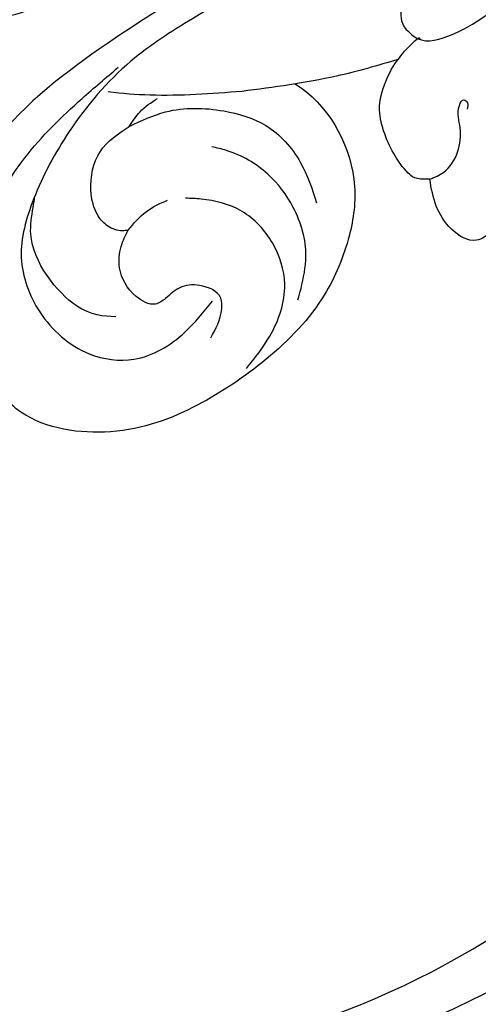
# Model space of a CAD drawing. Units: millimetres. Extents: x 7494 to 13794, y 1965 to 3747.
# Drawn here: x 8325 to 8346, y 2800 to 2844 of the extents above; entities that cross this region are included whole.
import ezdxf

# ---------------------------------------------------------------- set-up
doc = ezdxf.new("R2010")
doc.units = ezdxf.units.MM
doc.layers.add('2018-圖筆規範-輪廓線', color=8, linetype='Continuous')
doc.layers.add('H-08.木作(細線)', color=8, linetype='Continuous')

# ---------------------------------------------------------------- blocks, each defined once
blk = doc.blocks.new('SE-21126R')
at = {"layer": 'H-08.木作(細線)'}
for points, knots in [([(302.057, 239.3), (300.508, 236.955), (298.449, 230.412), (302.611, 219.89), (314.285, 216.741), (326.785, 222.808), (328.785, 242.368), (313.253, 255.746), (288.733, 259.829), (262.801, 252.354), (247.738, 234.848), (241.336, 221.935), (234.426, 216.056), (229.064, 213.032), (227.823, 212.458)], [96.524181, 96.524181, 96.524181, 96.524181, 104.887404, 116.157771, 126.393038, 137.869787, 153.981232, 176.795247, 192.58235, 229.002333, 252.209368, 260.668483, 272.314347, 278.933285, 278.933285, 278.933285, 278.933285]), ([(209.363, 201.723), (209.523, 202.34), (211.946, 202.951), (215.084, 199.551), (220.296, 197.784), (228.653, 197.615), (238.675, 201.579), (248.514, 208.712), (255.743, 217.733), (261.061, 228.223), (269.866, 235.637), (279.101, 241.201), (288.862, 242.678), (296.15, 242.477), (300.823, 241.598), (302.979, 240.546)], [0, 0, 0, 0, 1.965017, 6.248265, 11.283218, 18.406439, 31.416465, 42.823516, 54.636137, 66.609647, 78.079139, 89.055719, 98.900909, 107.319907, 112.927369, 112.927369, 112.927369, 112.927369]), ([(209.363, 201.723), (209.523, 202.34), (211.946, 202.951), (215.084, 199.551), (220.296, 197.784), (228.653, 197.615), (238.675, 201.579), (248.514, 208.712), (255.743, 217.733), (261.061, 228.223), (269.866, 235.637), (279.101, 241.201), (288.862, 242.678), (296.15, 242.477), (300.823, 241.598), (302.979, 240.546)], [0, 0, 0, 0, 1.965017, 6.248265, 11.283218, 18.406439, 31.416465, 42.823516, 54.636137, 66.609647, 78.079139, 89.055719, 98.900909, 107.319907, 112.927369, 112.927369, 112.927369, 112.927369]), ([(221.945, 194.757), (225.723, 195.243), (238.491, 198.406), (253.93, 210.539), (264.053, 230.506), (280.018, 240.047), (294.074, 241.355), (300.197, 239.779), (302.057, 239.3)], [152.488235, 152.488235, 152.488235, 152.488235, 163.826457, 191.416228, 208.284651, 230.816732, 244.094738, 249.890367, 249.890367, 249.890367, 249.890367]), ([(221.945, 194.757), (225.723, 195.243), (238.491, 198.406), (253.93, 210.539), (264.053, 230.506), (280.018, 240.047), (294.074, 241.355), (300.197, 239.779), (302.057, 239.3)], [152.488235, 152.488235, 152.488235, 152.488235, 163.826457, 191.416228, 208.284651, 230.816732, 244.094738, 249.890367, 249.890367, 249.890367, 249.890367]), ([(221.945, 194.757), (225.723, 195.243), (238.491, 198.406), (253.93, 210.539), (264.053, 230.506), (280.018, 240.047), (294.074, 241.355), (300.197, 239.779), (302.057, 239.3)], [152.488235, 152.488235, 152.488235, 152.488235, 163.826457, 191.416228, 208.284651, 230.816732, 244.094738, 249.890367, 249.890367, 249.890367, 249.890367])]:
    blk.add_open_spline(points, degree=3, knots=knots, dxfattribs=at)
blk = doc.blocks.new('SE-21126L')
at = {"layer": 'H-08.木作(細線)', "xscale": -1, "rotation": 143.0798433362388}
blk.add_blockref('SE-21126R', (1181.563, 1271), dxfattribs=at)
blk = doc.blocks.new('SE-21041AL')
at = {"layer": '2018-圖筆規範-輪廓線'}
for points, knots in [([(5159.217, 1623.658), (5159.117, 1623.62), (5157.431, 1623.029), (5154.433, 1623.544), (5152.022, 1626.056), (5150.484, 1628.797), (5150.033, 1632.325), (5150.308, 1636.304), (5151.456, 1639.843), (5154.503, 1642.728), (5156.762, 1642.617), (5157.308, 1642.781)], [230.877063, 230.877063, 230.877063, 230.877063, 231.198845, 236.233203, 238.631006, 241.545742, 245.489674, 249.141167, 253.265011, 256.92308, 258.994698, 258.994698, 258.994698, 258.994698]), ([(5157.289, 1619.307), (5157.629, 1620.205), (5158.49, 1622.438), (5159.683, 1624.515), (5160.397, 1625.759)], [222.328091, 222.328091, 222.328091, 222.328091, 225.20462, 229.49881, 229.49881, 229.49881, 229.49881]), ([(5152.151, 1621.427), (5152.507, 1621.973), (5153.201, 1622.091), (5154.219, 1622.059), (5155.988, 1621.6), (5156.852, 1620.404), (5157.237, 1619.604), (5157.289, 1619.307)], [215.973997, 215.973997, 215.973997, 215.973997, 216.461351, 217.37321, 219.39304, 220.751656, 222.032261, 222.032261, 222.032261, 222.032261]), ([(5148.586, 1620.639), (5148.583, 1620.924), (5148.574, 1621.649), (5150.264, 1622.313), (5151.411, 1621.842), (5152.151, 1621.427)], [210.790796, 210.790796, 210.790796, 210.790796, 211.587647, 212.817603, 215.272293, 215.272293, 215.272293, 215.272293])]:
    blk.add_open_spline(points, degree=3, knots=knots, dxfattribs=at)
at = {"layer": 'H-08.木作(細線)'}
for points in [[(5157.973, 1641.443), (5159.318, 1641.143), (5162.498, 1638.531), (5163.928, 1635.33), (5164.494, 1631.673), (5164.623, 1629.53)], [(5162.686, 1615.189), (5164.565, 1621.258), (5165.391, 1625.054), (5165.746, 1628.849), (5165.415, 1635.559), (5164.127, 1639.339)], [(5152.431, 1633.586), (5153.168, 1632.403), (5153.58, 1632.146), (5154.609, 1632.557), (5155.072, 1633.328), (5155.072, 1634.123), (5155.15, 1634.642), (5155.946, 1635.121), (5157.423, 1634.932), (5158.138, 1634.298), (5158.529, 1633.611)], [(5158.529, 1633.611), (5158.663, 1633.825), (5159.228, 1634.22), (5159.858, 1634.288), (5160.969, 1633.85), (5162.099, 1632.472), (5162.214, 1630.742)], [(5158.529, 1633.611), (5158.706, 1632.441), (5158.533, 1631.381)], [(5150.37, 1633.131), (5150.894, 1631.42), (5152.335, 1629.482), (5154.15, 1628.796), (5156.105, 1629.024), (5157.656, 1630.151), (5158.114, 1630.685)], [(5162.214, 1630.742), (5161.742, 1629.048), (5160.187, 1626.938), (5158.527, 1625.839), (5156.279, 1625.601), (5154.38, 1626.123)], [(5152.151, 1621.427), (5152.018, 1620.74), (5153.163, 1618.949), (5153.98, 1618.363), (5154.06, 1618.053), (5153.858, 1618.012), (5153.635, 1618.194)], [(5157.289, 1619.307), (5157.409, 1618.851), (5157.432, 1618), (5157.417, 1618.024)], [(5158.124, 1618.194), (5157.509, 1618.044), (5156.715, 1616.697), (5156.621, 1612.802), (5157.084, 1609.568)], [(5158.124, 1618.194), (5158.445, 1618.165), (5159.236, 1617.526), (5159.75, 1616.581), (5160.099, 1614.309)]]:
    blk.add_spline(points, degree=3, dxfattribs=at)
for points, knots in [([(5161.787, 1614.557), (5162.378, 1616.316), (5163.568, 1619.902), (5164.31, 1624.75), (5164.668, 1629.196), (5163.866, 1632.844), (5162.445, 1635.964), (5160.656, 1638.385), (5157.91, 1639.231), (5155.316, 1638.727), (5153.426, 1636.868), (5153.193, 1634.561), (5153.552, 1633.122), (5153.704, 1632.516)], [0.301655, 0.301655, 0.301655, 0.301655, 5.858434, 11.616188, 14.975402, 19.182798, 22.613734, 25.300151, 27.875353, 30.786557, 32.808142, 35.391798, 37.272015, 37.272015, 37.272015, 37.272015]), ([(5155.77, 1636.409), (5156.124, 1636.832), (5156.952, 1637.819), (5160.504, 1637.907), (5161.651, 1636.681), (5161.924, 1636.389), (5162.047, 1636.262), (5162.17, 1636.135), (5162.293, 1636.008)], [0, 0, 0, 0, 2.859526, 6.677759, 7.871524, 7.871524, 7.871524, 8.400273, 8.400273, 8.400273, 8.400273]), ([(5168.214, 1634.652), (5168.685, 1635.026), (5169.654, 1635.792), (5170.817, 1636.68), (5171.878, 1637.29), (5172.735, 1637.035), (5173.158, 1636.237), (5172.86, 1635), (5171.615, 1634.005), (5170.149, 1633.133), (5169.14, 1631.711), (5168.852, 1629.254), (5168.925, 1625.319), (5167.81, 1620.155), (5166.019, 1614.917), (5164.934, 1611.573), (5164.426, 1610.007)], [0.381545, 0.381545, 0.381545, 0.381545, 2.182294, 4.082351, 4.818545, 5.73924, 6.38418, 7.355078, 9.261541, 10.963542, 12.48742, 14.273984, 18.246856, 24.33612, 29.942537, 34.87954, 34.87954, 34.87954, 34.87954]), ([(5160.397, 1625.759), (5161.148, 1626.923), (5162.242, 1628.618), (5163.578, 1630.107), (5164.013, 1630.559)], [0, 0, 0, 0, 4.139087, 6.028058, 6.028058, 6.028058, 6.028058]), ([(5162.214, 1630.742), (5162.306, 1630.484), (5162.51, 1629.913), (5162.472, 1629.307), (5162.446, 1628.973)], [0, 0, 0, 0, 0.810945, 1.802054, 1.802054, 1.802054, 1.802054]), ([(5151.428, 1629.427), (5151.532, 1629.289), (5151.635, 1629.15), (5151.738, 1629.012), (5152.058, 1628.634), (5152.871, 1627.676), (5154.716, 1626.986), (5156.838, 1626.962), (5158.342, 1627.601), (5159.065, 1628.202), (5159.24, 1628.348)], [-0.366507, -0.366507, -0.366507, -0.366507, 0, 0, 0, 1.470389, 3.732931, 5.62031, 7.756642, 8.44015, 8.44015, 8.44015, 8.44015])]:
    blk.add_open_spline(points, degree=3, knots=knots, dxfattribs=at)
blk = doc.blocks.new('*U31')
at = {"layer": 'H-08.木作(細線)', "color": 8, "rotation": 2.46980770323257}
blk.add_blockref('SE-21126L', (-1332.885, -1063.72), dxfattribs=at)
at = {"layer": 'H-08.木作(細線)', "color": 240, "true_color": 0xed1f24, "rotation": 37.26041115773025}
blk.add_blockref('SE-21041AL', (-3197.532, -4502.886), dxfattribs=at)
blk = doc.blocks.new('*U32')
at = {"color": 0, "linetype": 'ByBlock', "lineweight": -2, "transparency": 16777216, "rotation": 90}
blk.add_blockref('*U31', (8249.1, 2915.696), dxfattribs=at)

msp = doc.modelspace()

# ---------------------------------------------------------------- block references
msp.add_blockref('*U32', (1.475, 0))

doc.saveas('drawing.dxf')
